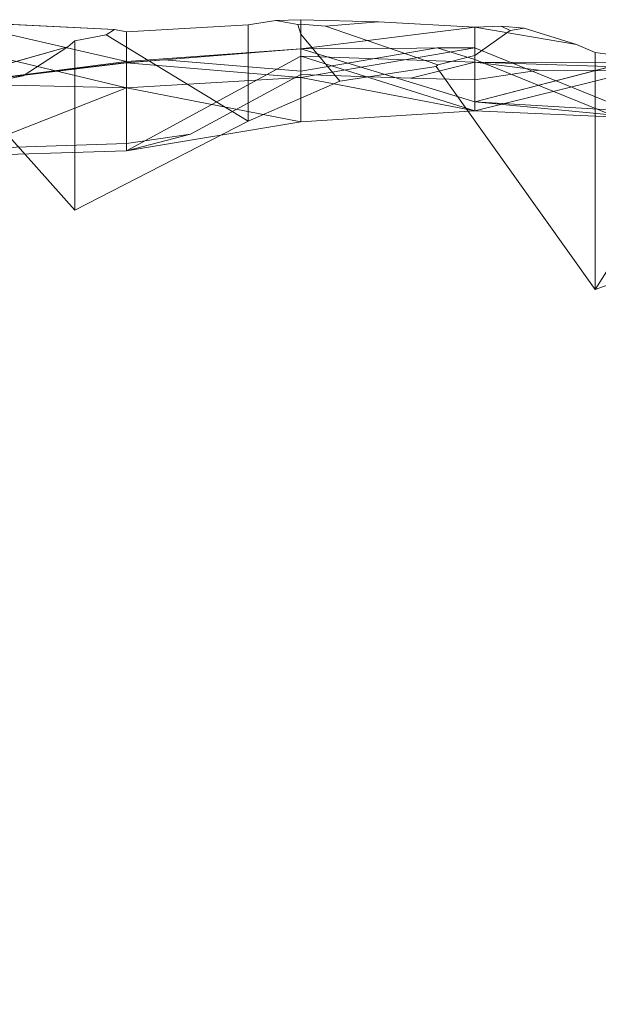
# Model space of a CAD drawing. Units: metres. Extents: x 3.188 to 3.67, y 0 to 0.222.
# Drawn here: x 3.538 to 3.555, y 0.194 to 0.222 of the extents above; entities that cross this region are included whole.
import ezdxf

# ---------------------------------------------------------------- set-up
doc = ezdxf.new("R2010")
doc.units = ezdxf.units.M
doc.linetypes.add('AUSGEZOGEN', pattern=[0])
doc.layers.add('Standard', color=7, linetype='AUSGEZOGEN', lineweight=13)

# ---------------------------------------------------------------- blocks, each defined once
blk = doc.blocks.new('COMPLEXOBJECT_0')
at = {"layer": 'Standard', "color": 7, "linetype": 'AUSGEZOGEN', "lineweight": 13, "transparency": 33554687}
for points in [[(3.541217, 0.220787, -2.687036), (3.536265, 0.221925, -2.687036), (3.536265, 0.220144, -2.691875)], [(3.540878, 0.22169, -2.682529), (3.536265, 0.221925, -2.687036), (3.541217, 0.220787, -2.687036), (3.541217, 0.22163, -2.682432)], [(3.540878, 0.22169, -2.749125), (3.541217, 0.22163, -2.749221), (3.541217, 0.220787, -2.744617), (3.536265, 0.221925, -2.744617)], [(3.541217, 0.220787, -2.744617), (3.536265, 0.220144, -2.739778), (3.536265, 0.221925, -2.744617)], [(3.546084, 0.22184, -2.681784), (3.54617, 0.221849, -2.681835), (3.54617, 0.221561, -2.681274)], [(3.546084, 0.22184, -2.749869), (3.54617, 0.221561, -2.750379), (3.54617, 0.221849, -2.749819)], [(3.54617, 0.221973, -2.682535), (3.54617, 0.221144, -2.687036), (3.551122, 0.221762, -2.682198), (3.548383, 0.221913, -2.682198)], [(3.54617, 0.221973, -2.749118), (3.548383, 0.221913, -2.749456), (3.551122, 0.221762, -2.749456), (3.54617, 0.221144, -2.744617)], [(3.54064, 0.221539, -2.682285), (3.544676, 0.219087, -2.678327), (3.539743, 0.216551, -2.678327), (3.539743, 0.221373, -2.682544)], [(3.54064, 0.221539, -2.749368), (3.539743, 0.221373, -2.749109), (3.539743, 0.216551, -2.753327), (3.544676, 0.219087, -2.753327)], [(3.54617, 0.221144, -2.687036), (3.551122, 0.219641, -2.687036), (3.551122, 0.221762, -2.682198)], [(3.54617, 0.221144, -2.744617), (3.551122, 0.221762, -2.749456), (3.551122, 0.219641, -2.744617)], [(3.55252, 0.221733, -2.681181), (3.551866, 0.221785, -2.681471), (3.551122, 0.221762, -2.682198), (3.554013, 0.221271, -2.682198)], [(3.551122, 0.22095, -2.679473), (3.551122, 0.221762, -2.682198), (3.551866, 0.221785, -2.681471), (3.552122, 0.221664, -2.680791)], [(3.55252, 0.221733, -2.750473), (3.554013, 0.221271, -2.749456), (3.551122, 0.221762, -2.749456), (3.551866, 0.221785, -2.750182)], [(3.551122, 0.22095, -2.75218), (3.552122, 0.221664, -2.750863), (3.551866, 0.221785, -2.750182), (3.551122, 0.221762, -2.749456)], [(3.55252, 0.221733, -2.681181), (3.552122, 0.221664, -2.680791), (3.551866, 0.221785, -2.681471)], [(3.55252, 0.221733, -2.750473), (3.551866, 0.221785, -2.750182), (3.552122, 0.221664, -2.750863)], [(3.536265, 0.220144, -2.714778), (3.541217, 0.220039, -2.70994), (3.536265, 0.221217, -2.70994)], [(3.541217, 0.220039, -2.70994), (3.536265, 0.218087, -2.705101), (3.536265, 0.221217, -2.70994)], [(3.541217, 0.220039, -2.696714), (3.536265, 0.221217, -2.696714), (3.536265, 0.218087, -2.701552)], [(3.536265, 0.220144, -2.691875), (3.536265, 0.221217, -2.696714), (3.541217, 0.220039, -2.696714)], [(3.536265, 0.220144, -2.716875), (3.536265, 0.221217, -2.721714), (3.541217, 0.220039, -2.721714)], [(3.541217, 0.220039, -2.721714), (3.536265, 0.221217, -2.721714), (3.536265, 0.218087, -2.726552)], [(3.536265, 0.220144, -2.739778), (3.541217, 0.220039, -2.73494), (3.536265, 0.221217, -2.73494)], [(3.541217, 0.220039, -2.73494), (3.536265, 0.218087, -2.730101), (3.536265, 0.221217, -2.73494)], [(3.538276, 0.220375, -2.680232), (3.536265, 0.22027, -2.682198), (3.539545, 0.221199, -2.682198)], [(3.538276, 0.220375, -2.751421), (3.539545, 0.221199, -2.749456), (3.536265, 0.22027, -2.749456)], [(3.541217, 0.220749, -2.691875), (3.54617, 0.220327, -2.691875), (3.54617, 0.221144, -2.687036)], [(3.54617, 0.221144, -2.687036), (3.541217, 0.220787, -2.687036), (3.541217, 0.220749, -2.691875)], [(3.54617, 0.221144, -2.744617), (3.541217, 0.220749, -2.739778), (3.541217, 0.220787, -2.744617)], [(3.541217, 0.220749, -2.739778), (3.54617, 0.221144, -2.744617), (3.54617, 0.220327, -2.739778)], [(3.550049, 0.221169, -2.715827), (3.551122, 0.221175, -2.714778), (3.54617, 0.220327, -2.714778), (3.54617, 0.220504, -2.715827)], [(3.551122, 0.221175, -2.714778), (3.551122, 0.219381, -2.70994), (3.54617, 0.220327, -2.714778)], [(3.551122, 0.221175, -2.691875), (3.54617, 0.220327, -2.691875), (3.551122, 0.219381, -2.696714)], [(3.54617, 0.221144, -2.687036), (3.54617, 0.220327, -2.691875), (3.551122, 0.221175, -2.691875)], [(3.551122, 0.219641, -2.687036), (3.54617, 0.221144, -2.687036), (3.551122, 0.221175, -2.691875)], [(3.550049, 0.221169, -2.715827), (3.54617, 0.220504, -2.715827), (3.54617, 0.220327, -2.716875), (3.551122, 0.221175, -2.716875)], [(3.551122, 0.221175, -2.716875), (3.54617, 0.220327, -2.716875), (3.551122, 0.219381, -2.721714)], [(3.551122, 0.219641, -2.744617), (3.551122, 0.221175, -2.739778), (3.54617, 0.221144, -2.744617)], [(3.54617, 0.221144, -2.744617), (3.551122, 0.221175, -2.739778), (3.54617, 0.220327, -2.739778)], [(3.551122, 0.221175, -2.739778), (3.551122, 0.219381, -2.73494), (3.54617, 0.220327, -2.739778)], [(3.551122, 0.220843, -2.715827), (3.551122, 0.221175, -2.714778), (3.550049, 0.221169, -2.715827)], [(3.551122, 0.220843, -2.715827), (3.550049, 0.221169, -2.715827), (3.551122, 0.221175, -2.716875)], [(3.555001, 0.219269, -2.715827), (3.556074, 0.219167, -2.714778), (3.551122, 0.221175, -2.714778), (3.551122, 0.220843, -2.715827)], [(3.556074, 0.219167, -2.714778), (3.551122, 0.219381, -2.70994), (3.551122, 0.221175, -2.714778)], [(3.556074, 0.219167, -2.691875), (3.551122, 0.221175, -2.691875), (3.551122, 0.219381, -2.696714)], [(3.551122, 0.219641, -2.687036), (3.551122, 0.221175, -2.691875), (3.556074, 0.219167, -2.691875)], [(3.555001, 0.219269, -2.715827), (3.551122, 0.220843, -2.715827), (3.551122, 0.221175, -2.716875), (3.556074, 0.219167, -2.716875)], [(3.556074, 0.219167, -2.716875), (3.551122, 0.221175, -2.716875), (3.551122, 0.219381, -2.721714)], [(3.551122, 0.219641, -2.744617), (3.556074, 0.219167, -2.739778), (3.551122, 0.221175, -2.739778)], [(3.556074, 0.219167, -2.739778), (3.551122, 0.219381, -2.73494), (3.551122, 0.221175, -2.739778)], [(3.536265, 0.220144, -2.691875), (3.541217, 0.220749, -2.691875), (3.541217, 0.220787, -2.687036)], [(3.536265, 0.220144, -2.739778), (3.541217, 0.220787, -2.744617), (3.541217, 0.220749, -2.739778)], [(3.536265, 0.220144, -2.714778), (3.537338, 0.220283, -2.715827), (3.541217, 0.220757, -2.715827), (3.541217, 0.220749, -2.714778)], [(3.536265, 0.220144, -2.716875), (3.541217, 0.220749, -2.716875), (3.541217, 0.220757, -2.715827), (3.537338, 0.220283, -2.715827)], [(3.541217, 0.220749, -2.714778), (3.541217, 0.220039, -2.70994), (3.536265, 0.220144, -2.714778)], [(3.541217, 0.220749, -2.691875), (3.536265, 0.220144, -2.691875), (3.541217, 0.220039, -2.696714)], [(3.541217, 0.220749, -2.716875), (3.536265, 0.220144, -2.716875), (3.541217, 0.220039, -2.721714)], [(3.541217, 0.220749, -2.739778), (3.541217, 0.220039, -2.73494), (3.536265, 0.220144, -2.739778)], [(3.541217, 0.218246, -2.705101), (3.54617, 0.219069, -2.70994), (3.54617, 0.220933, -2.705101)], [(3.54617, 0.220933, -2.705101), (3.54617, 0.220415, -2.703327), (3.543033, 0.218713, -2.703327), (3.541217, 0.218246, -2.705101)], [(3.54617, 0.220933, -2.701552), (3.541217, 0.218246, -2.701552), (3.543033, 0.218713, -2.703327), (3.54617, 0.220415, -2.703327)], [(3.541217, 0.218246, -2.701552), (3.54617, 0.220933, -2.701552), (3.54617, 0.219069, -2.696714)], [(3.541217, 0.218246, -2.726552), (3.54617, 0.220933, -2.726552), (3.54617, 0.219069, -2.721714)], [(3.54617, 0.220933, -2.726552), (3.541217, 0.218246, -2.726552), (3.543033, 0.218713, -2.728327), (3.54617, 0.220415, -2.728327)], [(3.541217, 0.218246, -2.730101), (3.54617, 0.219069, -2.73494), (3.54617, 0.220933, -2.730101)], [(3.54617, 0.220933, -2.730101), (3.54617, 0.220415, -2.728327), (3.543033, 0.218713, -2.728327), (3.541217, 0.218246, -2.730101)], [(3.54229, 0.220835, -2.715827), (3.541217, 0.220749, -2.714778), (3.541217, 0.220757, -2.715827)], [(3.541217, 0.220749, -2.714778), (3.54229, 0.220835, -2.715827), (3.54617, 0.220504, -2.715827), (3.54617, 0.220327, -2.714778)], [(3.54229, 0.220835, -2.715827), (3.541217, 0.220757, -2.715827), (3.541217, 0.220749, -2.716875)], [(3.541217, 0.220749, -2.716875), (3.54617, 0.220327, -2.716875), (3.54617, 0.220504, -2.715827), (3.54229, 0.220835, -2.715827)], [(3.54617, 0.220327, -2.714778), (3.541217, 0.220039, -2.70994), (3.541217, 0.220749, -2.714778)], [(3.54617, 0.220327, -2.691875), (3.541217, 0.220749, -2.691875), (3.541217, 0.220039, -2.696714)], [(3.54617, 0.220327, -2.716875), (3.541217, 0.220749, -2.716875), (3.541217, 0.220039, -2.721714)], [(3.54617, 0.220327, -2.739778), (3.541217, 0.220039, -2.73494), (3.541217, 0.220749, -2.739778)], [(3.551122, 0.219381, -2.70994), (3.54617, 0.220933, -2.705101), (3.54617, 0.219069, -2.70994)], [(3.54617, 0.220933, -2.705101), (3.551122, 0.219381, -2.70994), (3.551122, 0.220768, -2.705101)], [(3.551122, 0.220768, -2.705101), (3.549306, 0.220311, -2.703327), (3.54617, 0.220415, -2.703327), (3.54617, 0.220933, -2.705101)], [(3.551122, 0.220768, -2.701552), (3.54617, 0.220933, -2.701552), (3.54617, 0.220415, -2.703327), (3.549306, 0.220311, -2.703327)], [(3.54617, 0.220933, -2.701552), (3.551122, 0.220768, -2.701552), (3.551122, 0.219381, -2.696714)], [(3.551122, 0.219381, -2.696714), (3.54617, 0.219069, -2.696714), (3.54617, 0.220933, -2.701552)], [(3.551122, 0.219381, -2.721714), (3.54617, 0.219069, -2.721714), (3.54617, 0.220933, -2.726552)], [(3.54617, 0.220933, -2.726552), (3.551122, 0.220768, -2.726552), (3.551122, 0.219381, -2.721714)], [(3.551122, 0.220768, -2.726552), (3.54617, 0.220933, -2.726552), (3.54617, 0.220415, -2.728327), (3.549306, 0.220311, -2.728327)], [(3.551122, 0.219381, -2.73494), (3.54617, 0.220933, -2.730101), (3.54617, 0.219069, -2.73494)], [(3.54617, 0.220933, -2.730101), (3.551122, 0.219381, -2.73494), (3.551122, 0.220768, -2.730101)], [(3.551122, 0.220768, -2.730101), (3.549306, 0.220311, -2.728327), (3.54617, 0.220415, -2.728327), (3.54617, 0.220933, -2.730101)], [(3.551122, 0.220264, -2.703327), (3.549306, 0.220311, -2.703327), (3.551122, 0.220768, -2.705101)], [(3.551122, 0.220264, -2.703327), (3.551122, 0.220768, -2.701552), (3.549306, 0.220311, -2.703327)], [(3.551122, 0.220264, -2.728327), (3.551122, 0.220768, -2.726552), (3.549306, 0.220311, -2.728327)], [(3.551122, 0.220264, -2.728327), (3.549306, 0.220311, -2.728327), (3.551122, 0.220768, -2.730101)], [(3.555859, 0.220865, -2.682408), (3.551122, 0.219641, -2.687036), (3.556074, 0.219346, -2.687036), (3.556074, 0.220855, -2.682401)], [(3.555859, 0.220865, -2.749245), (3.556074, 0.220855, -2.749252), (3.556074, 0.219346, -2.744617), (3.551122, 0.219641, -2.744617)], [(3.556074, 0.2206, -2.70994), (3.551122, 0.220768, -2.705101), (3.551122, 0.219381, -2.70994)], [(3.551122, 0.220768, -2.705101), (3.556074, 0.2206, -2.70994), (3.556074, 0.220749, -2.705101)], [(3.556074, 0.220749, -2.705101), (3.556074, 0.220521, -2.703327), (3.552938, 0.220533, -2.703327), (3.551122, 0.220768, -2.705101)], [(3.551122, 0.220768, -2.705101), (3.552938, 0.220533, -2.703327), (3.551122, 0.220264, -2.703327)], [(3.556074, 0.220749, -2.701552), (3.551122, 0.220768, -2.701552), (3.552938, 0.220533, -2.703327), (3.556074, 0.220521, -2.703327)], [(3.551122, 0.220768, -2.701552), (3.551122, 0.220264, -2.703327), (3.552938, 0.220533, -2.703327)], [(3.551122, 0.220768, -2.701552), (3.556074, 0.220749, -2.701552), (3.556074, 0.2206, -2.696714)], [(3.556074, 0.2206, -2.696714), (3.551122, 0.219381, -2.696714), (3.551122, 0.220768, -2.701552)], [(3.556074, 0.2206, -2.721714), (3.551122, 0.219381, -2.721714), (3.551122, 0.220768, -2.726552)], [(3.551122, 0.220768, -2.726552), (3.556074, 0.220749, -2.726552), (3.556074, 0.2206, -2.721714)], [(3.556074, 0.220749, -2.726552), (3.551122, 0.220768, -2.726552), (3.552938, 0.220533, -2.728327), (3.556074, 0.220521, -2.728327)], [(3.551122, 0.220768, -2.726552), (3.551122, 0.220264, -2.728327), (3.552938, 0.220533, -2.728327)], [(3.556074, 0.2206, -2.73494), (3.551122, 0.220768, -2.730101), (3.551122, 0.219381, -2.73494)], [(3.551122, 0.220768, -2.730101), (3.556074, 0.2206, -2.73494), (3.556074, 0.220749, -2.730101)], [(3.556074, 0.220749, -2.730101), (3.556074, 0.220521, -2.728327), (3.552938, 0.220533, -2.728327), (3.551122, 0.220768, -2.730101)], [(3.551122, 0.220768, -2.730101), (3.552938, 0.220533, -2.728327), (3.551122, 0.220264, -2.728327)], [(3.551122, 0.219381, -2.70994), (3.556074, 0.219167, -2.714778), (3.556074, 0.2206, -2.70994)], [(3.551122, 0.219381, -2.696714), (3.556074, 0.2206, -2.696714), (3.556074, 0.219167, -2.691875)], [(3.551122, 0.219381, -2.721714), (3.556074, 0.2206, -2.721714), (3.556074, 0.219167, -2.716875)], [(3.551122, 0.219381, -2.73494), (3.556074, 0.219167, -2.739778), (3.556074, 0.2206, -2.73494)], [(3.536618, 0.220056, -2.678327), (3.536265, 0.220014, -2.678327), (3.536265, 0.22027, -2.682198), (3.538276, 0.220375, -2.680232)], [(3.536618, 0.220056, -2.753327), (3.538276, 0.220375, -2.751421), (3.536265, 0.22027, -2.749456), (3.536265, 0.220014, -2.753327)], [(3.541217, 0.220039, -2.70994), (3.54617, 0.220327, -2.714778), (3.54617, 0.219069, -2.70994)], [(3.541217, 0.220039, -2.696714), (3.54617, 0.219069, -2.696714), (3.54617, 0.220327, -2.691875)], [(3.541217, 0.220039, -2.721714), (3.54617, 0.219069, -2.721714), (3.54617, 0.220327, -2.716875)], [(3.541217, 0.220039, -2.73494), (3.54617, 0.220327, -2.739778), (3.54617, 0.219069, -2.73494)], [(3.54617, 0.220327, -2.714778), (3.551122, 0.219381, -2.70994), (3.54617, 0.219069, -2.70994)], [(3.54617, 0.220327, -2.691875), (3.54617, 0.219069, -2.696714), (3.551122, 0.219381, -2.696714)], [(3.54617, 0.220327, -2.716875), (3.54617, 0.219069, -2.721714), (3.551122, 0.219381, -2.721714)], [(3.54617, 0.220327, -2.739778), (3.551122, 0.219381, -2.73494), (3.54617, 0.219069, -2.73494)], [(3.536265, 0.218087, -2.705101), (3.541217, 0.220039, -2.70994), (3.541217, 0.218246, -2.705101)], [(3.536265, 0.218087, -2.701552), (3.541217, 0.218246, -2.701552), (3.541217, 0.220039, -2.696714)], [(3.536265, 0.218087, -2.726552), (3.541217, 0.218246, -2.726552), (3.541217, 0.220039, -2.721714)], [(3.536265, 0.218087, -2.730101), (3.541217, 0.220039, -2.73494), (3.541217, 0.218246, -2.730101)], [(3.54617, 0.219069, -2.70994), (3.541217, 0.218246, -2.705101), (3.541217, 0.220039, -2.70994)], [(3.54617, 0.219069, -2.696714), (3.541217, 0.220039, -2.696714), (3.541217, 0.218246, -2.701552)], [(3.54617, 0.219069, -2.721714), (3.541217, 0.220039, -2.721714), (3.541217, 0.218246, -2.726552)], [(3.54617, 0.219069, -2.73494), (3.541217, 0.218246, -2.730101), (3.541217, 0.220039, -2.73494)], [(3.556074, 0.219346, -2.687036), (3.551122, 0.219641, -2.687036), (3.556074, 0.219167, -2.691875)], [(3.556074, 0.219346, -2.744617), (3.556074, 0.219167, -2.739778), (3.551122, 0.219641, -2.744617)], [(3.541217, 0.218246, -2.705101), (3.543033, 0.218713, -2.703327), (3.541217, 0.21845, -2.703327)], [(3.541217, 0.218246, -2.701552), (3.541217, 0.21845, -2.703327), (3.543033, 0.218713, -2.703327)], [(3.541217, 0.218246, -2.726552), (3.541217, 0.21845, -2.728327), (3.543033, 0.218713, -2.728327)], [(3.541217, 0.218246, -2.730101), (3.543033, 0.218713, -2.728327), (3.541217, 0.21845, -2.728327)], [(3.541217, 0.218246, -2.705101), (3.541217, 0.21845, -2.703327), (3.538081, 0.218349, -2.703327), (3.536265, 0.218087, -2.705101)], [(3.541217, 0.218246, -2.701552), (3.536265, 0.218087, -2.701552), (3.538081, 0.218349, -2.703327), (3.541217, 0.21845, -2.703327)], [(3.541217, 0.218246, -2.726552), (3.536265, 0.218087, -2.726552), (3.538081, 0.218349, -2.728327), (3.541217, 0.21845, -2.728327)], [(3.541217, 0.218246, -2.730101), (3.541217, 0.21845, -2.728327), (3.538081, 0.218349, -2.728327), (3.536265, 0.218087, -2.730101)]]:
    blk.add_3dface(points, dxfattribs=at)
for points, invisible_edges in [([(3.540878, 0.22169, -2.682529), (3.539743, 0.221373, -2.682544), (3.536265, 0.221925, -2.687036)], 3), ([(3.536265, 0.22027, -2.682198), (3.536265, 0.221925, -2.687036), (3.539743, 0.221373, -2.682544)], 14), ([(3.540878, 0.22169, -2.749125), (3.536265, 0.221925, -2.744617), (3.54064, 0.221539, -2.749368)], 2), ([(3.536265, 0.22027, -2.749456), (3.539545, 0.221199, -2.749456), (3.536265, 0.221925, -2.744617)], 2), ([(3.539743, 0.221373, -2.749109), (3.54064, 0.221539, -2.749368), (3.536265, 0.221925, -2.744617)], 14), ([(3.536265, 0.221925, -2.744617), (3.539545, 0.221199, -2.749456), (3.539743, 0.221373, -2.749109)], 13), ([(3.544676, 0.219087, -2.678327), (3.54064, 0.221539, -2.682285), (3.544676, 0.221825, -2.682746)], 2), ([(3.541217, 0.22163, -2.682432), (3.544676, 0.221825, -2.682746), (3.54064, 0.221539, -2.682285)], 14), ([(3.54617, 0.221144, -2.687036), (3.54617, 0.221973, -2.682535), (3.541217, 0.220787, -2.687036)], 2), ([(3.54617, 0.221973, -2.682535), (3.545466, 0.221947, -2.682391), (3.541217, 0.220787, -2.687036)], 14), ([(3.54617, 0.221973, -2.749118), (3.54617, 0.221144, -2.744617), (3.541217, 0.220787, -2.744617)], 12), ([(3.541217, 0.220787, -2.744617), (3.545466, 0.221947, -2.749262), (3.54617, 0.221973, -2.749118)], 13), ([(3.541217, 0.220787, -2.687036), (3.545466, 0.221947, -2.682391), (3.544676, 0.221825, -2.682746)], 13), ([(3.544676, 0.221825, -2.748907), (3.545466, 0.221947, -2.749262), (3.541217, 0.220787, -2.744617)], 14), ([(3.544676, 0.221825, -2.682746), (3.541217, 0.22163, -2.682432), (3.541217, 0.220787, -2.687036)], 12), ([(3.541217, 0.22163, -2.749221), (3.544676, 0.221825, -2.748907), (3.541217, 0.220787, -2.744617)], 2), ([(3.544676, 0.221825, -2.748907), (3.541217, 0.22163, -2.749221), (3.544676, 0.219087, -2.753327)], 2), ([(3.544676, 0.221825, -2.682746), (3.545466, 0.221947, -2.682391), (3.547287, 0.22022, -2.678327)], 14), ([(3.54617, 0.221561, -2.750379), (3.545466, 0.221947, -2.749262), (3.544676, 0.221825, -2.748907)], 13), ([(3.544676, 0.219087, -2.678327), (3.544676, 0.221825, -2.682746), (3.547287, 0.22022, -2.678327)], 2), ([(3.544676, 0.221825, -2.748907), (3.544676, 0.219087, -2.753327), (3.54617, 0.221561, -2.750379)], 14), ([(3.545466, 0.221947, -2.682391), (3.54617, 0.221973, -2.682535), (3.54617, 0.221849, -2.681835)], 14), ([(3.54617, 0.221849, -2.749819), (3.54617, 0.221973, -2.749118), (3.545466, 0.221947, -2.749262)], 13), ([(3.545466, 0.221947, -2.682391), (3.54617, 0.221561, -2.681274), (3.546084, 0.22184, -2.681784)], 1), ([(3.54617, 0.221561, -2.681274), (3.545466, 0.221947, -2.682391), (3.547287, 0.22022, -2.678327)], 3), ([(3.546084, 0.22184, -2.681784), (3.545466, 0.221947, -2.682391), (3.54617, 0.221849, -2.681835)], 2), ([(3.546084, 0.22184, -2.749869), (3.545466, 0.221947, -2.749262), (3.54617, 0.221561, -2.750379)], 2), ([(3.545466, 0.221947, -2.749262), (3.546084, 0.22184, -2.749869), (3.54617, 0.221849, -2.749819)], 12), ([(3.54617, 0.221849, -2.681835), (3.54617, 0.221973, -2.682535), (3.548383, 0.221913, -2.682198)], 13), ([(3.548383, 0.221913, -2.749456), (3.54617, 0.221973, -2.749118), (3.54617, 0.221849, -2.749819)], 14), ([(3.548383, 0.221913, -2.682198), (3.546874, 0.221791, -2.68151), (3.54617, 0.221849, -2.681835)], 12), ([(3.546874, 0.221791, -2.750144), (3.548383, 0.221913, -2.749456), (3.54617, 0.221849, -2.749819)], 2), ([(3.54617, 0.221561, -2.681274), (3.54617, 0.221849, -2.681835), (3.547287, 0.22022, -2.678327)], 2), ([(3.547287, 0.22022, -2.678327), (3.54617, 0.221849, -2.681835), (3.550025, 0.220646, -2.678327)], 3), ([(3.550025, 0.220646, -2.678327), (3.54617, 0.221849, -2.681835), (3.546874, 0.221791, -2.68151)], 13), ([(3.54617, 0.221561, -2.750379), (3.547287, 0.22022, -2.753327), (3.54617, 0.221849, -2.749819)], 2), ([(3.54617, 0.221849, -2.749819), (3.547287, 0.22022, -2.753327), (3.546874, 0.221791, -2.750144)], 3), ([(3.546874, 0.221791, -2.68151), (3.548383, 0.221913, -2.682198), (3.551122, 0.22095, -2.679473)], 14), ([(3.548383, 0.221913, -2.749456), (3.546874, 0.221791, -2.750144), (3.551122, 0.221762, -2.749456)], 2), ([(3.546874, 0.221791, -2.68151), (3.550068, 0.220685, -2.678389), (3.550025, 0.220646, -2.678327)], 12), ([(3.551122, 0.22095, -2.679473), (3.550068, 0.220685, -2.678389), (3.546874, 0.221791, -2.68151)], 12), ([(3.551122, 0.22095, -2.75218), (3.551122, 0.221762, -2.749456), (3.546874, 0.221791, -2.750144)], 14), ([(3.546874, 0.221791, -2.750144), (3.550068, 0.220685, -2.753265), (3.551122, 0.22095, -2.75218)], 12), ([(3.550025, 0.220646, -2.753327), (3.550068, 0.220685, -2.753265), (3.546874, 0.221791, -2.750144)], 12), ([(3.546874, 0.221791, -2.750144), (3.547287, 0.22022, -2.753327), (3.550025, 0.220646, -2.753327)], 13), ([(3.551122, 0.221762, -2.682198), (3.551122, 0.22095, -2.679473), (3.548383, 0.221913, -2.682198)], 2), ([(3.54064, 0.221539, -2.682285), (3.539743, 0.221373, -2.682544), (3.540878, 0.22169, -2.682529)], 2), ([(3.54064, 0.221539, -2.682285), (3.540878, 0.22169, -2.682529), (3.541217, 0.22163, -2.682432)], 12), ([(3.541217, 0.22163, -2.749221), (3.540878, 0.22169, -2.749125), (3.54064, 0.221539, -2.749368)], 12), ([(3.54064, 0.221539, -2.749368), (3.544676, 0.219087, -2.753327), (3.541217, 0.22163, -2.749221)], 14), ([(3.547287, 0.22022, -2.753327), (3.54617, 0.221561, -2.750379), (3.544676, 0.219087, -2.753327)], 2), ([(3.551122, 0.221762, -2.682198), (3.551122, 0.219641, -2.687036), (3.554543, 0.221041, -2.682517)], 14), ([(3.554543, 0.221041, -2.682517), (3.554013, 0.221271, -2.682198), (3.551122, 0.221762, -2.682198)], 12), ([(3.554543, 0.221041, -2.749136), (3.551122, 0.219641, -2.744617), (3.551122, 0.221762, -2.749456)], 13), ([(3.551122, 0.221762, -2.749456), (3.554013, 0.221271, -2.749456), (3.554543, 0.221041, -2.749136)], 12), ([(3.552122, 0.221664, -2.680791), (3.554543, 0.221041, -2.682517), (3.551122, 0.22095, -2.679473)], 3), ([(3.551122, 0.22095, -2.75218), (3.554543, 0.221041, -2.749136), (3.552122, 0.221664, -2.750863)], 3), ([(3.55252, 0.221733, -2.681181), (3.554013, 0.221271, -2.682198), (3.552122, 0.221664, -2.680791)], 2), ([(3.554013, 0.221271, -2.749456), (3.55252, 0.221733, -2.750473), (3.552122, 0.221664, -2.750863)], 12), ([(3.554013, 0.221271, -2.682198), (3.554543, 0.221041, -2.682517), (3.552122, 0.221664, -2.680791)], 14), ([(3.552122, 0.221664, -2.750863), (3.554543, 0.221041, -2.749136), (3.554013, 0.221271, -2.749456)], 13), ([(3.539743, 0.221373, -2.682544), (3.539545, 0.221199, -2.682198), (3.536265, 0.22027, -2.682198)], 12), ([(3.539545, 0.221199, -2.682198), (3.539743, 0.221373, -2.682544), (3.539743, 0.216551, -2.678327)], 12), ([(3.539743, 0.216551, -2.753327), (3.539743, 0.221373, -2.749109), (3.539545, 0.221199, -2.749456)], 12), ([(3.54617, 0.220504, -2.715827), (3.429211, 0.00142, -2.715827), (3.550049, 0.221169, -2.715827)], 3), ([(3.550049, 0.221169, -2.715827), (3.429211, 0.00142, -2.715827), (3.551122, 0.220843, -2.715827)], 3), ([(3.600646, 0.219373, -2.715827), (3.429211, 0.00142, -2.715827), (3.604525, 0.221031, -2.715827)], 3), ([(3.604525, 0.221031, -2.715827), (3.429211, 0.00142, -2.715827), (3.605598, 0.220882, -2.715827)], 3), ([(3.539743, 0.216551, -2.678327), (3.538276, 0.220375, -2.680232), (3.539545, 0.221199, -2.682198)], 13), ([(3.539545, 0.221199, -2.749456), (3.538276, 0.220375, -2.751421), (3.539743, 0.216551, -2.753327)], 14), ([(3.551122, 0.22095, -2.679473), (3.554543, 0.221041, -2.682517), (3.550068, 0.220685, -2.678389)], 3), ([(3.550068, 0.220685, -2.678389), (3.554543, 0.221041, -2.682517), (3.554543, 0.214298, -2.678327)], 13), ([(3.554543, 0.214298, -2.753327), (3.554543, 0.221041, -2.749136), (3.550068, 0.220685, -2.753265)], 14), ([(3.550068, 0.220685, -2.753265), (3.554543, 0.221041, -2.749136), (3.551122, 0.22095, -2.75218)], 3), ([(3.555859, 0.220865, -2.682408), (3.554543, 0.221041, -2.682517), (3.551122, 0.219641, -2.687036)], 2), ([(3.555859, 0.220865, -2.749245), (3.551122, 0.219641, -2.744617), (3.554543, 0.221041, -2.749136)], 2), ([(3.554543, 0.221041, -2.682517), (3.555859, 0.220865, -2.682408), (3.554543, 0.214298, -2.678327)], 2), ([(3.554543, 0.221041, -2.749136), (3.554543, 0.214298, -2.753327), (3.555859, 0.220865, -2.749245)], 2), ([(3.585789, 0.220267, -2.715827), (3.429211, 0.00142, -2.715827), (3.589668, 0.220923, -2.715827)], 3), ([(3.589668, 0.220923, -2.715827), (3.429211, 0.00142, -2.715827), (3.590741, 0.220608, -2.715827)], 3), ([(3.605598, 0.220882, -2.715827), (3.429211, 0.00142, -2.715827), (3.609478, 0.220729, -2.715827)], 3), ([(3.551122, 0.220843, -2.715827), (3.429211, 0.00142, -2.715827), (3.555001, 0.219269, -2.715827)], 3), ([(3.541217, 0.220757, -2.715827), (3.429211, 0.00142, -2.715827), (3.54229, 0.220835, -2.715827)], 3), ([(3.54229, 0.220835, -2.715827), (3.429211, 0.00142, -2.715827), (3.54617, 0.220504, -2.715827)], 3), ([(3.537338, 0.220283, -2.715827), (3.429211, 0.00142, -2.715827), (3.541217, 0.220757, -2.715827)], 3), ([(3.665027, 0.220583, -2.715827), (3.429211, 0.00142, -2.715827), (3.665607, 0.220737, -2.715827)], 3), ([(3.665607, 0.220737, -2.715827), (3.429211, 0.00142, -2.715827), (3.667563, 0.219402, -2.715827)], 3), ([(3.609478, 0.220729, -2.715827), (3.429211, 0.00142, -2.715827), (3.610551, 0.220646, -2.715827)], 3), ([(3.575884, 0.220434, -2.715827), (3.429211, 0.00142, -2.715827), (3.576957, 0.220714, -2.715827)], 3), ([(3.576957, 0.220714, -2.715827), (3.429211, 0.00142, -2.715827), (3.580836, 0.219311, -2.715827)], 3), ([(3.554543, 0.214298, -2.678327), (3.550025, 0.220646, -2.678327), (3.550068, 0.220685, -2.678389)], 12), ([(3.550025, 0.220646, -2.753327), (3.554543, 0.214298, -2.753327), (3.550068, 0.220685, -2.753265)], 2), ([(3.558526, 0.220585, -2.682234), (3.554543, 0.214298, -2.678327), (3.556334, 0.220935, -2.682451)], 2), ([(3.556074, 0.220855, -2.682401), (3.556334, 0.220935, -2.682451), (3.554543, 0.214298, -2.678327)], 14), ([(3.554543, 0.214298, -2.678327), (3.555859, 0.220865, -2.682408), (3.556074, 0.220855, -2.682401)], 13), ([(3.558526, 0.220585, -2.74942), (3.555859, 0.220865, -2.749245), (3.554543, 0.214298, -2.753327)], 3), ([(3.554543, 0.214298, -2.678327), (3.18846, 0.034096, -2.678327), (3.550025, 0.220646, -2.678327)], 3), ([(3.550025, 0.220646, -2.678327), (3.18846, 0.034096, -2.678327), (3.547287, 0.22022, -2.678327)], 3), ([(3.610551, 0.220646, -2.715827), (3.429211, 0.00142, -2.715827), (3.61443, 0.219697, -2.715827)], 3), ([(3.590741, 0.220608, -2.715827), (3.429211, 0.00142, -2.715827), (3.59462, 0.21921, -2.715827)], 3), ([(3.663954, 0.220529, -2.715827), (3.429211, 0.00142, -2.715827), (3.665027, 0.220583, -2.715827)], 3), ([(3.654049, 0.220441, -2.715827), (3.429211, 0.00142, -2.715827), (3.655122, 0.220571, -2.715827)], 3), ([(3.655122, 0.220571, -2.715827), (3.429211, 0.00142, -2.715827), (3.656195, 0.22055, -2.715827)], 3), ([(3.656195, 0.22055, -2.715827), (3.429211, 0.00142, -2.715827), (3.660074, 0.219676, -2.715827)], 3), ([(3.660074, 0.219676, -2.715827), (3.429211, 0.00142, -2.715827), (3.663954, 0.220529, -2.715827)], 3), ([(3.580836, 0.219311, -2.715827), (3.429211, 0.00142, -2.715827), (3.584716, 0.220528, -2.715827)], 3), ([(3.584716, 0.220528, -2.715827), (3.429211, 0.00142, -2.715827), (3.585789, 0.220267, -2.715827)], 3), ([(3.65017, 0.219764, -2.715827), (3.429211, 0.00142, -2.715827), (3.654049, 0.220441, -2.715827)], 3), ([(3.572005, 0.219526, -2.715827), (3.429211, 0.00142, -2.715827), (3.575884, 0.220434, -2.715827)], 3), ([(3.559954, 0.220004, -2.715827), (3.429211, 0.00142, -2.715827), (3.561027, 0.220402, -2.715827)], 3), ([(3.561027, 0.220402, -2.715827), (3.429211, 0.00142, -2.715827), (3.5621, 0.220338, -2.715827)], 3), ([(3.547287, 0.22022, -2.753327), (3.539743, 0.216551, -2.753327), (3.550025, 0.220646, -2.753327)], 3), ([(3.550025, 0.220646, -2.753327), (3.539743, 0.216551, -2.753327), (3.554543, 0.214298, -2.753327)], 3), ([(3.558526, 0.220585, -2.682234), (3.5586, 0.220567, -2.682198), (3.554543, 0.214298, -2.678327)], 2), ([(3.554543, 0.214298, -2.753327), (3.559476, 0.216107, -2.753327), (3.558526, 0.220585, -2.74942)], 2), ([(3.559476, 0.216107, -2.678327), (3.554543, 0.214298, -2.678327), (3.5586, 0.220567, -2.682198)], 14), ([(3.547287, 0.22022, -2.678327), (3.18846, 0.034096, -2.678327), (3.544676, 0.219087, -2.678327)], 3), ([(3.625551, 0.218085, -2.678327), (3.18846, 0.034096, -2.678327), (3.62361, 0.220138, -2.678327)], 3), ([(3.62361, 0.220138, -2.678327), (3.18846, 0.034096, -2.678327), (3.613743, 0.216384, -2.678327)], 15), ([(3.5621, 0.220338, -2.715827), (3.429211, 0.00142, -2.715827), (3.565979, 0.219213, -2.715827)], 3), ([(3.536618, 0.220056, -2.678327), (3.538276, 0.220375, -2.680232), (3.539743, 0.216551, -2.678327)], 2), ([(3.536618, 0.220056, -2.753327), (3.539743, 0.216551, -2.753327), (3.538276, 0.220375, -2.751421)], 2), ([(3.544676, 0.219087, -2.753327), (3.539743, 0.216551, -2.753327), (3.547287, 0.22022, -2.753327)], 2), ([(3.539743, 0.216551, -2.678327), (3.18846, 0.034096, -2.678327), (3.536618, 0.220056, -2.678327)], 3), ([(3.634239, 0.219879, -2.715827), (3.429211, 0.00142, -2.715827), (3.635312, 0.220084, -2.715827)], 3), ([(3.635312, 0.220084, -2.715827), (3.429211, 0.00142, -2.715827), (3.636386, 0.21996, -2.715827)], 3), ([(3.61443, 0.219697, -2.715827), (3.429211, 0.00142, -2.715827), (3.615503, 0.220017, -2.715827)], 3), ([(3.615503, 0.220017, -2.715827), (3.429211, 0.00142, -2.715827), (3.616576, 0.219473, -2.715827)], 3), ([(3.556074, 0.219206, -2.715827), (3.429211, 0.00142, -2.715827), (3.559954, 0.220004, -2.715827)], 3), ([(3.636386, 0.21996, -2.715827), (3.429211, 0.00142, -2.715827), (3.640265, 0.219947, -2.715827)], 3), ([(3.640265, 0.219947, -2.715827), (3.429211, 0.00142, -2.715827), (3.641338, 0.219824, -2.715827)], 3), ([(3.63036, 0.219648, -2.715827), (3.429211, 0.00142, -2.715827), (3.634239, 0.219879, -2.715827)], 3), ([(3.569859, 0.219652, -2.715827), (3.429211, 0.00142, -2.715827), (3.570932, 0.219862, -2.715827)], 3), ([(3.570932, 0.219862, -2.715827), (3.429211, 0.00142, -2.715827), (3.572005, 0.219526, -2.715827)], 3), ([(3.536618, 0.220056, -2.753327), (3.529876, 0.216551, -2.753327), (3.539743, 0.216551, -2.753327)], 3), ([(3.641338, 0.219824, -2.715827), (3.429211, 0.00142, -2.715827), (3.645217, 0.219135, -2.715827)], 3), ([(3.649097, 0.219698, -2.715827), (3.429211, 0.00142, -2.715827), (3.65017, 0.219764, -2.715827)], 3), ([(3.621528, 0.219494, -2.715827), (3.429211, 0.00142, -2.715827), (3.625408, 0.219748, -2.715827)], 3), ([(3.625408, 0.219748, -2.715827), (3.429211, 0.00142, -2.715827), (3.629287, 0.219221, -2.715827)], 3), ([(3.645217, 0.219135, -2.715827), (3.429211, 0.00142, -2.715827), (3.649097, 0.219698, -2.715827)], 3), ([(3.565979, 0.219213, -2.715827), (3.429211, 0.00142, -2.715827), (3.569859, 0.219652, -2.715827)], 3), ([(3.629287, 0.219221, -2.715827), (3.429211, 0.00142, -2.715827), (3.63036, 0.219648, -2.715827)], 3), ([(3.637359, 0.216384, -2.678327), (3.18846, 0.034096, -2.678327), (3.632426, 0.21943, -2.678327)], 3), ([(3.632426, 0.21943, -2.678327), (3.18846, 0.034096, -2.678327), (3.625551, 0.218085, -2.678327)], 15), ([(3.616576, 0.219473, -2.715827), (3.429211, 0.00142, -2.715827), (3.620455, 0.219504, -2.715827)], 3), ([(3.620455, 0.219504, -2.715827), (3.429211, 0.00142, -2.715827), (3.621528, 0.219494, -2.715827)], 3), ([(3.667563, 0.219402, -2.715827), (3.429211, 0.00142, -2.715827), (3.668898, 0.217446, -2.715827)], 3), ([(3.599573, 0.219024, -2.715827), (3.429211, 0.00142, -2.715827), (3.600646, 0.219373, -2.715827)], 3), ([(3.59462, 0.21921, -2.715827), (3.429211, 0.00142, -2.715827), (3.595693, 0.219322, -2.715827)], 3), ([(3.595693, 0.219322, -2.715827), (3.429211, 0.00142, -2.715827), (3.599573, 0.219024, -2.715827)], 3), ([(3.544676, 0.219087, -2.678327), (3.18846, 0.034096, -2.678327), (3.539743, 0.216551, -2.678327)], 3), ([(3.555001, 0.219269, -2.715827), (3.429211, 0.00142, -2.715827), (3.556074, 0.219206, -2.715827)], 3), ([(3.652159, 0.214502, -2.678327), (3.18846, 0.034096, -2.678327), (3.642293, 0.218207, -2.678327)], 15), ([(3.642293, 0.218207, -2.678327), (3.18846, 0.034096, -2.678327), (3.637359, 0.216384, -2.678327)], 3), ([(3.613743, 0.216384, -2.678327), (3.18846, 0.034096, -2.678327), (3.60881, 0.218207, -2.678327)], 3), ([(3.60881, 0.218207, -2.678327), (3.18846, 0.034096, -2.678327), (3.598943, 0.214502, -2.678327)], 15), ([(3.668898, 0.217446, -2.715827), (3.429211, 0.00142, -2.715827), (3.668744, 0.216865, -2.715827)], 3), ([(3.668744, 0.216865, -2.715827), (3.429211, 0.00142, -2.715827), (3.668691, 0.215792, -2.715827)], 3), ([(3.575257, 0.215839, -2.678327), (3.18846, 0.034096, -2.678327), (3.569343, 0.216727, -2.678327)], 3), ([(3.569343, 0.216727, -2.678327), (3.18846, 0.034096, -2.678327), (3.559476, 0.216107, -2.678327)], 15), ([(3.529876, 0.216551, -2.753327), (3.515076, 0.214298, -2.753327), (3.539743, 0.216551, -2.753327)], 15), ([(3.539743, 0.216551, -2.753327), (3.515076, 0.214298, -2.753327), (3.554543, 0.214298, -2.753327)], 15), ([(3.559476, 0.216107, -2.753327), (3.554543, 0.214298, -2.753327), (3.569343, 0.216727, -2.753327)], 14), ([(3.569343, 0.216727, -2.753327), (3.554543, 0.214298, -2.753327), (3.575257, 0.215839, -2.753327)], 3), ([(3.559476, 0.216107, -2.678327), (3.18846, 0.034096, -2.678327), (3.554543, 0.214298, -2.678327)], 3), ([(3.57921, 0.213103, -2.678327), (3.18846, 0.034096, -2.678327), (3.575257, 0.215839, -2.678327)], 3), ([(3.668691, 0.215792, -2.715827), (3.429211, 0.00142, -2.715827), (3.667837, 0.211913, -2.715827)], 3), ([(3.575257, 0.215839, -2.753327), (3.554543, 0.214298, -2.753327), (3.57921, 0.213103, -2.753327)], 3), ([(3.66295, 0.21357, -2.678327), (3.18846, 0.034096, -2.678327), (3.652159, 0.214502, -2.678327)], 15), ([(3.598943, 0.214502, -2.678327), (3.18846, 0.034096, -2.678327), (3.588152, 0.21357, -2.678327)], 15), ([(3.216244, 0.213103, -2.753327), (3.191577, 0.214298, -2.753327), (3.664216, 0.186867, -2.753327)], 15), ([(3.664216, 0.186867, -2.753327), (3.191577, 0.214298, -2.753327), (3.667733, 0.181933, -2.753327)], 3), ([(3.667733, 0.181933, -2.753327), (3.191577, 0.214298, -2.753327), (3.664836, 0.177, -2.753327)], 3), ([(3.664836, 0.177, -2.753327), (3.191577, 0.214298, -2.753327), (3.663948, 0.171086, -2.753327)], 3), ([(3.663948, 0.171086, -2.753327), (3.191577, 0.214298, -2.753327), (3.661212, 0.167133, -2.753327)], 3), ([(3.661212, 0.167133, -2.753327), (3.191577, 0.214298, -2.753327), (3.665109, 0.1622, -2.753327)], 3), ([(3.665109, 0.1622, -2.753327), (3.191577, 0.214298, -2.753327), (3.661679, 0.158191, -2.753327)], 3), ([(3.661679, 0.158191, -2.753327), (3.191577, 0.214298, -2.753327), (3.667861, 0.153046, -2.753327)], 3), ([(3.667861, 0.153046, -2.753327), (3.191577, 0.214298, -2.753327), (3.668138, 0.152484, -2.753327)], 3), ([(3.668138, 0.152484, -2.753327), (3.191577, 0.214298, -2.753327), (3.667773, 0.15157, -2.753327)], 3), ([(3.667773, 0.15157, -2.753327), (3.191577, 0.214298, -2.753327), (3.662611, 0.1474, -2.753327)], 3), ([(3.662611, 0.1474, -2.753327), (3.191577, 0.214298, -2.753327), (3.669034, 0.143043, -2.753327)], 3), ([(3.669034, 0.143043, -2.753327), (3.191577, 0.214298, -2.753327), (3.669124, 0.142579, -2.753327)], 3), ([(3.669124, 0.142579, -2.753327), (3.191577, 0.214298, -2.753327), (3.668893, 0.141625, -2.753327)], 3), ([(3.668893, 0.141625, -2.753327), (3.191577, 0.214298, -2.753327), (3.668989, 0.14123, -2.753327)], 3), ([(3.668989, 0.14123, -2.753327), (3.191577, 0.214298, -2.753327), (3.666316, 0.137533, -2.753327)], 3), ([(3.666316, 0.137533, -2.753327), (3.191577, 0.214298, -2.753327), (3.664493, 0.1326, -2.753327)], 3), ([(3.664493, 0.1326, -2.753327), (3.191577, 0.214298, -2.753327), (3.667539, 0.127667, -2.753327)], 3), ([(3.667539, 0.127667, -2.753327), (3.191577, 0.214298, -2.753327), (3.668247, 0.122733, -2.753327)], 3), ([(3.668247, 0.122733, -2.753327), (3.191577, 0.214298, -2.753327), (3.666194, 0.120792, -2.753327)], 3), ([(3.666194, 0.120792, -2.753327), (3.191577, 0.214298, -2.753327), (3.668247, 0.11885, -2.753327)], 3), ([(3.668247, 0.11885, -2.753327), (3.191577, 0.214298, -2.753327), (3.667539, 0.113917, -2.753327)], 3), ([(3.667539, 0.113917, -2.753327), (3.191577, 0.214298, -2.753327), (3.664493, 0.108984, -2.753327)], 3), ([(3.664493, 0.108984, -2.753327), (3.191577, 0.214298, -2.753327), (3.666316, 0.10405, -2.753327)], 3), ([(3.666316, 0.10405, -2.753327), (3.191577, 0.214298, -2.753327), (3.669847, 0.099167, -2.753327)], 3), ([(3.669847, 0.099167, -2.753327), (3.191577, 0.214298, -2.753327), (3.669833, 0.099083, -2.753327)], 3), ([(3.669833, 0.099083, -2.753327), (3.191577, 0.214298, -2.753327), (3.662611, 0.094184, -2.753327)], 3), ([(3.662611, 0.094184, -2.753327), (3.191577, 0.214298, -2.753327), (3.667798, 0.089994, -2.753327)], 3), ([(3.667798, 0.089994, -2.753327), (3.191577, 0.214298, -2.753327), (3.668029, 0.088677, -2.753327)], 3), ([(3.668029, 0.088677, -2.753327), (3.191577, 0.214298, -2.753327), (3.661679, 0.083393, -2.753327)], 3), ([(3.661679, 0.083393, -2.753327), (3.191577, 0.214298, -2.753327), (3.665109, 0.079384, -2.753327)], 3), ([(3.665109, 0.079384, -2.753327), (3.191577, 0.214298, -2.753327), (3.661212, 0.07445, -2.753327)], 3), ([(3.661212, 0.07445, -2.753327), (3.191577, 0.214298, -2.753327), (3.663948, 0.070497, -2.753327)], 3), ([(3.663948, 0.070497, -2.753327), (3.191577, 0.214298, -2.753327), (3.664836, 0.064584, -2.753327)], 3), ([(3.664836, 0.064584, -2.753327), (3.191577, 0.214298, -2.753327), (3.667733, 0.05965, -2.753327)], 3), ([(3.667733, 0.05965, -2.753327), (3.191577, 0.214298, -2.753327), (3.664216, 0.054717, -2.753327)], 3), ([(3.664216, 0.054717, -2.753327), (3.191577, 0.214298, -2.753327), (3.662407, 0.049784, -2.753327)], 3), ([(3.662407, 0.049784, -2.753327), (3.191577, 0.214298, -2.753327), (3.668704, 0.045302, -2.753327)], 3), ([(3.668704, 0.045302, -2.753327), (3.191577, 0.214298, -2.753327), (3.668809, 0.044817, -2.753327)], 3), ([(3.668809, 0.044817, -2.753327), (3.191577, 0.214298, -2.753327), (3.668664, 0.043299, -2.753327)], 3), ([(3.668664, 0.043299, -2.753327), (3.191577, 0.214298, -2.753327), (3.667196, 0.039917, -2.753327)], 3), ([(3.667196, 0.039917, -2.753327), (3.191577, 0.214298, -2.753327), (3.66466, 0.034984, -2.753327)], 3), ([(3.66466, 0.034984, -2.753327), (3.191577, 0.214298, -2.753327), (3.669482, 0.030684, -2.753327)], 3), ([(3.669482, 0.030684, -2.753327), (3.191577, 0.214298, -2.753327), (3.669446, 0.02996, -2.753327)], 3), ([(3.669446, 0.02996, -2.753327), (3.191577, 0.214298, -2.753327), (3.669393, 0.029337, -2.753327)], 3), ([(3.669393, 0.029337, -2.753327), (3.191577, 0.214298, -2.753327), (3.66466, 0.025117, -2.753327)], 3), ([(3.66466, 0.025117, -2.753327), (3.191577, 0.214298, -2.753327), (3.667196, 0.020184, -2.753327)], 3), ([(3.667196, 0.020184, -2.753327), (3.191577, 0.214298, -2.753327), (3.668734, 0.016641, -2.753327)], 3), ([(3.668734, 0.016641, -2.753327), (3.191577, 0.214298, -2.753327), (3.668568, 0.015103, -2.753327)], 3), ([(3.668568, 0.015103, -2.753327), (3.191577, 0.214298, -2.753327), (3.668497, 0.014652, -2.753327)], 3), ([(3.668497, 0.014652, -2.753327), (3.191577, 0.214298, -2.753327), (3.662407, 0.010317, -2.753327)], 3), ([(3.662407, 0.010317, -2.753327), (3.191577, 0.214298, -2.753327), (3.663849, 0.006386, -2.753327)], 3), ([(3.663849, 0.006386, -2.753327), (3.191577, 0.214298, -2.753327), (3.662678, 0.005956, -2.753327)], 3), ([(3.662678, 0.005956, -2.753327), (3.191577, 0.214298, -2.753327), (3.652812, 0.005336, -2.753327)], 15), ([(3.652812, 0.005336, -2.753327), (3.191577, 0.214298, -2.753327), (3.642945, 0.008961, -2.753327)], 15), ([(3.642945, 0.008961, -2.753327), (3.191577, 0.214298, -2.753327), (3.634003, 0.008494, -2.753327)], 15), ([(3.634003, 0.008494, -2.753327), (3.191577, 0.214298, -2.753327), (3.623212, 0.007561, -2.753327)], 15), ([(3.623212, 0.007561, -2.753327), (3.191577, 0.214298, -2.753327), (3.619463, 0.002035, -2.753327)], 3), ([(3.619463, 0.002035, -2.753327), (3.191577, 0.214298, -2.753327), (3.613345, 0.003856, -2.753327)], 15), ([(3.613345, 0.003856, -2.753327), (3.191577, 0.214298, -2.753327), (3.608412, 0.005679, -2.753327)], 3), ([(3.608412, 0.005679, -2.753327), (3.191577, 0.214298, -2.753327), (3.603478, 0.002633, -2.753327)], 3), ([(3.603478, 0.002633, -2.753327), (3.191577, 0.214298, -2.753327), (3.60204, 0.002427, -2.753327)], 3), ([(3.60204, 0.002427, -2.753327), (3.191577, 0.214298, -2.753327), (3.601636, 0.002575, -2.753327)], 3), ([(3.601636, 0.002575, -2.753327), (3.191577, 0.214298, -2.753327), (3.601047, 0.002285, -2.753327)], 3), ([(3.601047, 0.002285, -2.753327), (3.191577, 0.214298, -2.753327), (3.600388, 0.00219, -2.753327)], 3), ([(3.600388, 0.00219, -2.753327), (3.191577, 0.214298, -2.753327), (3.599655, 0.002483, -2.753327)], 3), ([(3.599655, 0.002483, -2.753327), (3.191577, 0.214298, -2.753327), (3.596604, 0.003978, -2.753327)], 15), ([(3.596604, 0.003978, -2.753327), (3.191577, 0.214298, -2.753327), (3.594662, 0.001926, -2.753327)], 3), ([(3.594662, 0.001926, -2.753327), (3.191577, 0.214298, -2.753327), (3.584795, 0.005679, -2.753327)], 15), ([(3.584795, 0.005679, -2.753327), (3.191577, 0.214298, -2.753327), (3.579862, 0.003856, -2.753327)], 3), ([(3.579862, 0.003856, -2.753327), (3.191577, 0.214298, -2.753327), (3.569995, 0.007561, -2.753327)], 15), ([(3.569995, 0.007561, -2.753327), (3.191577, 0.214298, -2.753327), (3.559204, 0.008494, -2.753327)], 15), ([(3.559204, 0.008494, -2.753327), (3.191577, 0.214298, -2.753327), (3.550262, 0.008961, -2.753327)], 15), ([(3.550262, 0.008961, -2.753327), (3.191577, 0.214298, -2.753327), (3.546309, 0.006224, -2.753327)], 3), ([(3.546309, 0.006224, -2.753327), (3.191577, 0.214298, -2.753327), (3.540395, 0.005336, -2.753327)], 3), ([(3.540395, 0.005336, -2.753327), (3.191577, 0.214298, -2.753327), (3.530529, 0.005956, -2.753327)], 15), ([(3.515076, 0.214298, -2.753327), (3.49041, 0.213103, -2.753327), (3.554543, 0.214298, -2.753327)], 15), ([(3.554543, 0.214298, -2.753327), (3.49041, 0.213103, -2.753327), (3.57921, 0.213103, -2.753327)], 15), ([(3.668736, 0.212832, -2.678327), (3.18846, 0.034096, -2.678327), (3.66295, 0.21357, -2.678327)], 15), ([(3.588152, 0.21357, -2.678327), (3.18846, 0.034096, -2.678327), (3.57921, 0.213103, -2.678327)], 15), ([(3.668639, 0.211913, -2.678327), (3.18846, 0.034096, -2.678327), (3.668736, 0.212832, -2.678327)], 3), ([(3.57921, 0.213103, -2.753327), (3.216244, 0.213103, -2.753327), (3.668736, 0.212832, -2.753327)], 15), ([(3.668736, 0.212832, -2.753327), (3.216244, 0.213103, -2.753327), (3.668639, 0.211913, -2.753327)], 3), ([(3.668639, 0.211913, -2.753327), (3.216244, 0.213103, -2.753327), (3.668532, 0.210053, -2.753327)], 3), ([(3.668532, 0.210053, -2.753327), (3.216244, 0.213103, -2.753327), (3.66466, 0.2066, -2.753327)], 3), ([(3.66466, 0.2066, -2.753327), (3.216244, 0.213103, -2.753327), (3.667196, 0.201667, -2.753327)], 3), ([(3.667196, 0.201667, -2.753327), (3.216244, 0.213103, -2.753327), (3.66906, 0.197373, -2.753327)], 3), ([(3.66906, 0.197373, -2.753327), (3.216244, 0.213103, -2.753327), (3.668951, 0.197056, -2.753327)], 3), ([(3.668951, 0.197056, -2.753327), (3.216244, 0.213103, -2.753327), (3.669037, 0.196519, -2.753327)], 3), ([(3.669037, 0.196519, -2.753327), (3.216244, 0.213103, -2.753327), (3.662407, 0.1918, -2.753327)], 3), ([(3.662407, 0.1918, -2.753327), (3.216244, 0.213103, -2.753327), (3.664216, 0.186867, -2.753327)], 3), ([(3.668532, 0.210053, -2.678327), (3.18846, 0.034096, -2.678327), (3.668639, 0.211913, -2.678327)], 3), ([(3.667837, 0.211913, -2.715827), (3.429211, 0.00142, -2.715827), (3.668711, 0.208033, -2.715827)], 3), ([(3.66466, 0.2066, -2.678327), (3.18846, 0.034096, -2.678327), (3.668532, 0.210053, -2.678327)], 3), ([(3.668711, 0.208033, -2.715827), (3.429211, 0.00142, -2.715827), (3.668732, 0.20696, -2.715827)], 3), ([(3.668732, 0.20696, -2.715827), (3.429211, 0.00142, -2.715827), (3.668602, 0.205887, -2.715827)], 3), ([(3.667196, 0.201667, -2.678327), (3.18846, 0.034096, -2.678327), (3.66466, 0.2066, -2.678327)], 3), ([(3.668602, 0.205887, -2.715827), (3.429211, 0.00142, -2.715827), (3.667925, 0.202008, -2.715827)], 3), ([(3.667925, 0.202008, -2.715827), (3.429211, 0.00142, -2.715827), (3.667859, 0.200935, -2.715827)], 3), ([(3.66906, 0.197373, -2.678327), (3.18846, 0.034096, -2.678327), (3.667196, 0.201667, -2.678327)], 3), ([(3.667859, 0.200935, -2.715827), (3.429211, 0.00142, -2.715827), (3.667297, 0.197056, -2.715827)], 3), ([(3.668951, 0.197056, -2.678327), (3.18846, 0.034096, -2.678327), (3.66906, 0.197373, -2.678327)], 3), ([(3.669037, 0.196519, -2.678327), (3.18846, 0.034096, -2.678327), (3.668951, 0.197056, -2.678327)], 3), ([(3.667297, 0.197056, -2.715827), (3.429211, 0.00142, -2.715827), (3.667986, 0.193176, -2.715827)], 3), ([(3.662407, 0.1918, -2.678327), (3.18846, 0.034096, -2.678327), (3.669037, 0.196519, -2.678327)], 3)]:
    blk.add_3dface(points, dxfattribs=dict(at, invisible_edges=invisible_edges))

msp = doc.modelspace()

# ---------------------------------------------------------------- block references
at = {"layer": 'Standard', "color": 7, "linetype": 'AUSGEZOGEN', "lineweight": 13, "transparency": 33554687}
msp.add_blockref('COMPLEXOBJECT_0', (0, 0), dxfattribs=at)

doc.saveas('drawing.dxf')
